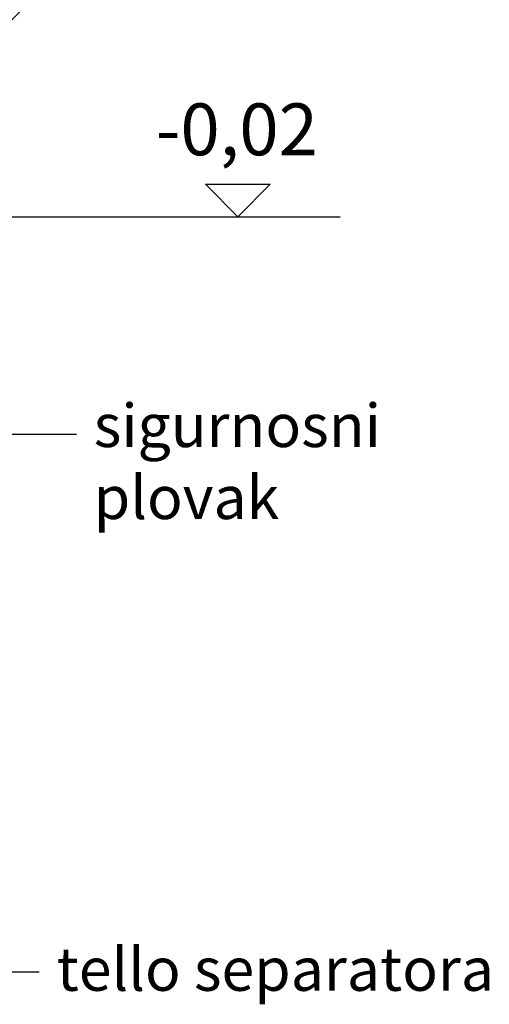
# Model space of a CAD drawing. Units: millimetres. Extents: x 3537 to 23630, y -2634 to 8077.
# Drawn here: x 13823 to 14366, y 2242 to 3381 of the extents above; entities that cross this region are included whole.
import ezdxf

# ---------------------------------------------------------------- set-up
doc = ezdxf.new("R2010")
doc.units = ezdxf.units.MM
doc.layers.add('kote', color=152, linetype='Continuous')
doc.layers.add('tekst', color=152, linetype='Continuous')
doc.styles.get("Standard").update_dxf_attribs({"font": 'trebuc.ttf'})
doc.dimstyles.new('ACO kote$7', dxfattribs={"dimtxt": 75, "dimasz": 125, "dimexe": 15, "dimexo": 15, "dimgap": 20, "dimtad": 1, "dimdec": 0, "dimrnd": 1, "dimzin": 12, "dimdsep": 46, "dimtxsty": 'Standard', "dimblk": 'ARCHTICK', "dimcen": 20, "dimadec": 0, "dimazin": 0, "dimtfac": 1, "dimtdec": 0, "dimtofl": 0, "dimtmove": 0, "dimatfit": 3, "dimldrblk": 'NONE', "dimfxl": 1, "dimtolj": 1, "dimtzin": 0, "dimarcsym": 0})

msp = doc.modelspace()

# ---------------------------------------------------------------- linework, layer by layer
at = {"layer": 'kote'}
for p, q in [((14075.28227666694, 3153.265565754943), (14037.81931635271, 3190.728526069166)), ((14037.81931635271, 3190.728526069166), (14112.74523698118, 3190.728526069166)), ((14112.74523698118, 3190.728526069166), (14075.28227666694, 3153.265565754943)), ((13767.64718478442, 3153.265572357059), (14193.69613295674, 3153.265572357059))]:
    msp.add_line(p, q, dxfattribs=at)

# ---------------------------------------------------------------- texts
at = {"layer": 'kote', "insert": (13980.51285453992, 3284.302587383499), "char_height": 60, "width": 1149.301094268699, "attachment_point": 1}
msp.add_mtext('-0,02', dxfattribs=at)
at = {"layer": 'tekst', "char_height": 50, "width": 511.4273966893588, "attachment_point": 7}
for s, insert in [('sigurnosni plovak', (13908.62858646187, 2787.831522126134)), ('tello separatora', (13865.65832922722, 2242.174559951154))]:
    msp.add_mtext(s, dxfattribs=dict(at, insert=insert))

# ---------------------------------------------------------------- leaders
at = {"layer": 'tekst', "annotation_type": 0, "has_hookline": 1, "hookline_direction": 0}
msp.add_leader([(13702.6888880832, 3274.390254142621), (13889.73288476893, 3454.52446155568), (14014.73288476893, 3454.52446155568)], dimstyle='ACO kote$7', override={"dimgap": 20, "dimtad": 0, "dimldrblk": 'None'}, dxfattribs=at)
for points, text_width in [([(13183.45554337339, 2901.818038633173), (13888.62858646187, 2901.818038633173)], 299.8653198653199), ([(13681.7064584394, 2279.563919165622), (13845.65832922722, 2279.674559951154)], 488.6195286195286)]:
    msp.add_leader(points, dimstyle='ACO kote$7', override={"dimgap": 20, "dimtad": 0, "dimldrblk": 'None'}, dxfattribs=dict(at, text_width=text_width))

doc.saveas('drawing.dxf')
